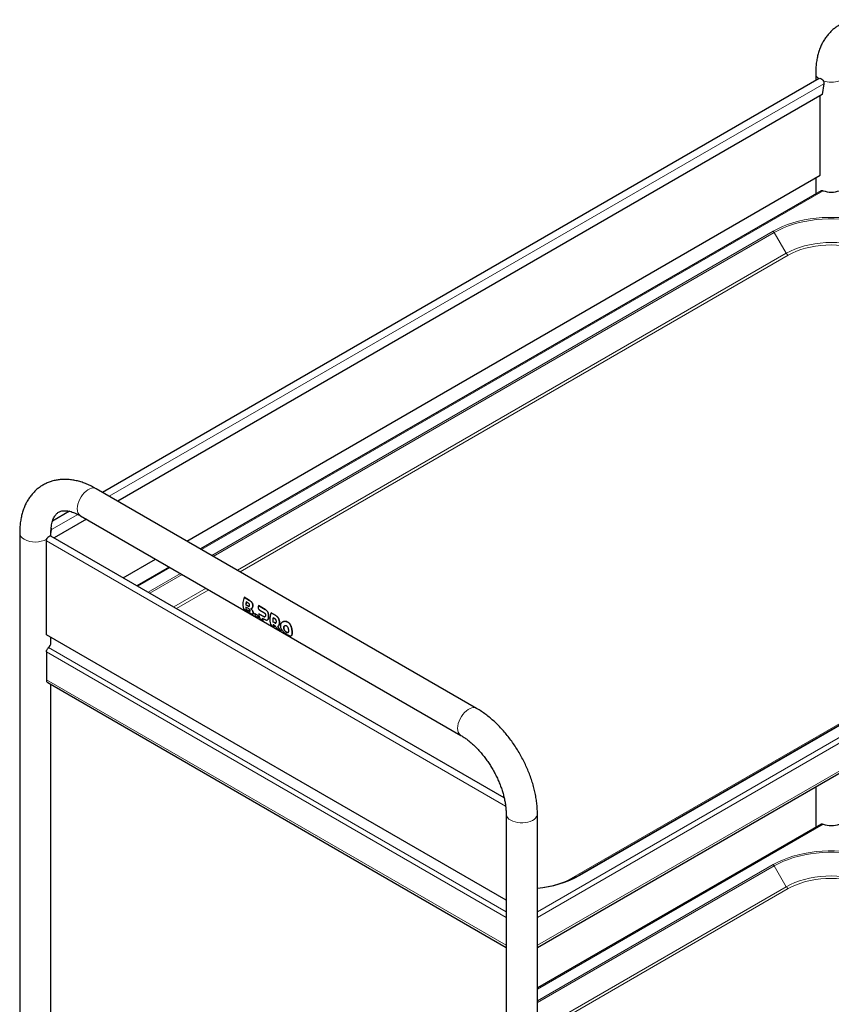
# Model space of a CAD drawing. Units: millimetres. Extents: x 0 to 210, y 0 to 297.
# Drawn here: x 130 to 163, y 114 to 153 of the extents above; entities that cross this region are included whole.
import ezdxf

# ---------------------------------------------------------------- set-up
doc = ezdxf.new("R2010")
doc.units = ezdxf.units.MM
doc.linetypes.add('SLD-Durchgehend', pattern=[0])

msp = doc.modelspace()

# ---------------------------------------------------------------- linework, layer by layer
at = {"color": 7, "linetype": 'SLD-Durchgehend', "lineweight": 25}
for p, q in [((161.87663, 150.86826), (161.87663, 150.5786)), ((162.02005, 150.66139), (133.36692, 134.12029)), ((162.19961, 150.45059), (162.13058, 150.02166)), ((162.13058, 150.02166), (133.97626, 133.76852)), ((162.05968, 146.79581), (162.05968, 149.98074)), ((136.73479, 132.17606), (162.05968, 146.79581)), ((161.87663, 146.69013), (161.87663, 146.05159)), ((162.08964, 146.17455), (137.28785, 131.85679)), ((148.31841, 125.48898), (133.11562, 134.26536)), ((178.56967, 133.91631), (152.40672, 118.81276)), ((150.75226, 115.93598), (181.45333, 133.65934)), ((132.0539, 133.3623), (131.36971, 132.96733)), ((132.72616, 133.04686), (131.43259, 132.30009)), ((132.49067, 133.1828), (147.69346, 124.40642)), ((131.30682, 132.46114), (131.33439, 132.63248)), ((130.05682, 132.49907), (130.05682, 101.17384)), ((149.42178, 121.91516), (131.30482, 132.37385)), ((131.30682, 132.3727), (131.30682, 132.49907)), ((131.12376, 128.42662), (131.12376, 132.18271)), ((134.19112, 130.70763), (135.48469, 131.45439)), ((136.03775, 131.13512), (134.74417, 130.38835)), ((139.03069, 129.92586), (139.0311, 129.92609)), ((139.24768, 129.8006), (139.03069, 129.92586)), ((139.0311, 129.92609), (139.24808, 129.80083)), ((139.20009, 129.47517), (139.09711, 129.53462)), ((139.09726, 129.63008), (139.09761, 129.63029)), ((139.09726, 129.63008), (139.17968, 129.5825)), ((139.18003, 129.58271), (139.09761, 129.63029)), ((139.19653, 129.69166), (139.11411, 129.73924)), ((139.60398, 129.59492), (139.60439, 129.59515)), ((139.86817, 129.44241), (139.60398, 129.59492)), ((139.60439, 129.59515), (139.86857, 129.44265)), ((139.11391, 129.44489), (139.11427, 129.44511)), ((139.11391, 129.44489), (139.21688, 129.38545)), ((139.21725, 129.38566), (139.11427, 129.44511)), ((139.11508, 129.38722), (139.2598, 129.30367)), ((139.38399, 129.25632), (139.38434, 129.25652)), ((139.44281, 129.2771), (139.44318, 129.27731)), ((139.56283, 129.20782), (139.44281, 129.2771)), ((139.44318, 129.27731), (139.56319, 129.20802)), ((139.48527, 129.17352), (139.60528, 129.10424)), ((139.56283, 129.20782), (139.56319, 129.20802)), ((139.60528, 129.10424), (139.60568, 129.10447)), ((139.62007, 129.27046), (139.62043, 129.27066)), ((139.80676, 129.16269), (139.62007, 129.27046)), ((139.62043, 129.27066), (139.80711, 129.16289)), ((139.65008, 129.41504), (139.82262, 129.31533)), ((139.67421, 129.06444), (139.79422, 128.99516)), ((139.75177, 129.09874), (139.82571, 129.05606)), ((140.10629, 129.30495), (140.10669, 129.30518)), ((140.30025, 129.19298), (140.10629, 129.30495)), ((140.10669, 129.30518), (140.30065, 129.19321)), ((140.2547, 129.06591), (140.18802, 129.1044)), ((139.79422, 128.99516), (139.79463, 128.9954)), ((140.10628, 128.81502), (140.22629, 128.74574)), ((140.17215, 128.95175), (140.17251, 128.95195)), ((140.17215, 128.95175), (140.23883, 128.91326)), ((140.23918, 128.91346), (140.17251, 128.95195)), ((140.22629, 128.74574), (140.22669, 128.74597)), ((140.36872, 128.66352), (140.51006, 128.58192)), ((140.56619, 128.94107), (140.5659, 128.94091)), ((149.50226, 117.81695), (131.12376, 128.42662)), ((131.30682, 128.11017), (131.30682, 128.32095)), ((140.51006, 128.58192), (140.51046, 128.58215)), ((140.79081, 128.5196), (140.77435, 128.51516)), ((140.91356, 128.38609), (140.91385, 128.38626)), ((131.12376, 127.74072), (131.12376, 126.63023)), ((131.17555, 126.51577), (149.50226, 115.93598)), ((131.30682, 102.7974), (131.30682, 126.43999)), ((161.87663, 122.35794), (161.87663, 120.73882)), ((149.50226, 121.27346), (149.50226, 89.94823)), ((150.75226, 112.80185), (150.75226, 121.27346)), ((162.08964, 120.86179), (150.75226, 114.31686))]:
    msp.add_line(p, q, dxfattribs=at)
at = {"color": 8, "linetype": 'SLD-Durchgehend', "lineweight": 18}
for p, q in [((133.63928, 133.96306), (162.19961, 150.45059)), ((162.16991, 146.17356), (137.32885, 131.83312)), ((160.17717, 144.5556), (137.73382, 131.59933)), ((137.79747, 131.56259), (160.22217, 144.5081)), ((160.70279, 143.67563), (160.22217, 144.5081)), ((160.70279, 143.67563), (138.75879, 131.00763)), ((138.86486, 130.94639), (160.77779, 143.59646)), ((150.75226, 117.35966), (181.41736, 135.06224)), ((150.75226, 117.13104), (181.50512, 134.88429)), ((152.45172, 118.80831), (178.61467, 133.91186)), ((150.75226, 116.02055), (181.50512, 133.7738)), ((178.01404, 133.64618), (151.9179, 118.58121)), ((131.33439, 132.63248), (132.38467, 133.23879)), ((131.31325, 132.64884), (131.33439, 132.63248)), ((149.48126, 121.58515), (131.12376, 132.18271)), ((136.07875, 131.11145), (134.78518, 130.36469)), ((136.48372, 130.87766), (135.19015, 130.1309)), ((135.25379, 130.09416), (136.54736, 130.84092)), ((137.50869, 130.28596), (136.21512, 129.5392)), ((136.32119, 129.47796), (137.61476, 130.22473)), ((139.17968, 129.5825), (139.18003, 129.58271)), ((139.24768, 129.8006), (139.24808, 129.80083)), ((139.34721, 129.49274), (139.34757, 129.49295)), ((139.35696, 129.6878), (139.35735, 129.68803)), ((139.3713, 129.55214), (139.37166, 129.55235)), ((139.21688, 129.38545), (139.21725, 129.38566)), ((139.36062, 129.39375), (139.36098, 129.39395)), ((139.39065, 129.31206), (139.39102, 129.31227)), ((139.80676, 129.16269), (139.80711, 129.16289)), ((139.86817, 129.44241), (139.86857, 129.44265)), ((139.95834, 129.35695), (139.95873, 129.35718)), ((140.00169, 129.24341), (140.00206, 129.24362)), ((140.00593, 129.12303), (140.00629, 129.12324)), ((140.30025, 129.19298), (140.30065, 129.19321)), ((140.39042, 129.10752), (140.39081, 129.10775)), ((139.98032, 129.03895), (139.98068, 129.03916)), ((140.23883, 128.91326), (140.23918, 128.91346)), ((140.41375, 128.7917), (140.41411, 128.79191)), ((140.43375, 128.99399), (140.43413, 128.9942)), ((140.438, 128.8736), (140.43836, 128.87381)), ((140.61054, 128.70631), (140.6109, 128.70651)), ((140.62758, 128.76554), (140.62793, 128.76574)), ((140.63521, 128.96464), (140.6356, 128.96487)), ((140.77117, 128.93641), (140.77158, 128.93665)), ((140.87705, 128.82503), (140.87744, 128.82526)), ((140.93216, 128.66859), (140.93252, 128.6688)), ((140.62758, 128.6357), (140.62793, 128.6359)), ((140.67071, 128.57457), (140.67107, 128.57478)), ((140.7255, 128.53104), (140.72586, 128.53125)), ((140.77399, 128.51495), (140.77435, 128.51516)), ((140.93215, 128.40681), (140.93252, 128.40702)), ((140.94799, 128.51151), (140.94834, 128.51171)), ((131.21153, 127.91867), (149.50226, 117.35966)), ((131.12376, 127.74072), (149.50226, 117.13104)), ((131.12376, 126.63023), (149.50226, 116.02055)), ((162.16991, 120.86079), (150.75226, 114.26952)), ((160.17717, 119.24283), (150.75226, 113.80195)), ((150.75226, 113.72847), (160.22217, 119.19533)), ((160.70279, 118.36286), (160.22217, 119.19533)), ((160.70279, 118.36286), (150.75726, 112.62143)), ((150.75726, 112.49896), (160.77779, 118.28369))]:
    msp.add_line(p, q, dxfattribs=at)
at = {"color": 7, "linetype": 'SLD-Durchgehend', "lineweight": 25, "flags": 128}
for points in [[(162.02005, 150.66139), (162.04724, 150.66842), (162.08449, 150.65945), (162.12314, 150.63337), (162.15803, 150.59366), (162.1845, 150.54564), (162.19901, 150.49572), (162.19961, 150.45059)], [(131.33439, 132.63248), (131.33379, 132.67762), (131.3213, 132.72258)], [(131.12376, 132.18271), (131.13086, 132.23084), (131.15119, 132.28073), (131.18203, 132.32569), (131.21927, 132.35972), (131.25793, 132.37827), (131.29282, 132.37885), (131.30482, 132.37385)], [(140.10629, 129.30495), (140.08286, 129.23361), (140.06586, 129.16306), (140.05555, 129.0944), (140.05209, 129.0287), (140.05555, 128.96699), (140.06585, 128.91023), (140.08285, 128.85931), (140.10628, 128.81502)]]:
    msp.add_lwpolyline(points, dxfattribs=at)
at = {"color": 8, "linetype": 'SLD-Durchgehend', "lineweight": 18, "flags": 128}
for points in [[(164.82608, 144.5556), (164.64588, 144.65212), (164.45368, 144.74061), (164.25056, 144.82055), (164.03767, 144.89151), (163.81618, 144.95308), (163.58735, 145.00493), (163.35244, 145.04676), (163.11277, 145.07834), (162.86968, 145.09949), (162.62454, 145.1101), (162.37871, 145.1101), (162.13357, 145.09949), (161.89048, 145.07834), (161.65082, 145.04676), (161.41591, 145.00493), (161.18707, 144.95308), (160.96558, 144.89151), (160.75269, 144.82055), (160.54957, 144.74061), (160.35738, 144.65212), (160.17717, 144.5556)], [(160.22217, 144.5081), (160.39889, 144.60275), (160.58736, 144.68952), (160.78655, 144.76792), (160.99532, 144.8375), (161.21252, 144.89789), (161.43693, 144.94873), (161.66729, 144.98975), (161.90231, 145.02072), (162.14069, 145.04146), (162.38109, 145.05186), (162.62216, 145.05186), (162.86256, 145.04146), (163.10094, 145.02072), (163.33597, 144.98975), (163.56633, 144.94873), (163.79073, 144.89789), (164.00793, 144.8375), (164.21671, 144.76792), (164.41589, 144.68952), (164.60437, 144.60275), (164.78108, 144.5081)], [(164.30046, 143.67563), (164.13684, 143.76218), (163.96077, 143.84018), (163.77359, 143.90901), (163.57674, 143.96817), (163.3717, 144.0172), (163.16004, 144.05573), (162.94338, 144.08346), (162.72334, 144.10018), (162.50163, 144.10577), (162.27991, 144.10018), (162.05988, 144.08346), (161.84321, 144.05573), (161.63155, 144.0172), (161.42651, 143.96817), (161.22966, 143.90901), (161.04249, 143.84018), (160.86642, 143.76218), (160.70279, 143.67563)], [(160.77779, 143.59646), (160.9346, 143.6794), (161.10332, 143.75415), (161.28269, 143.82011), (161.47134, 143.8768), (161.66783, 143.92379), (161.87066, 143.96071), (162.0783, 143.98728), (162.28915, 144.00331), (162.50163, 144.00866), (162.7141, 144.00331), (162.92496, 143.98728), (163.13259, 143.96071), (163.33543, 143.92379), (163.53191, 143.8768), (163.72056, 143.82011), (163.89993, 143.75415), (164.06866, 143.6794), (164.22546, 143.59646)], [(133.11562, 134.26536), (133.06593, 134.2861), (133.00211, 134.29464), (132.93255, 134.28676), (132.85928, 134.26269), (132.78439, 134.22313), (132.71003, 134.16922), (132.63836, 134.10249), (132.57143, 134.02489), (132.51116, 133.93862), (132.4593, 133.84619), (132.41732, 133.75024), (132.38644, 133.65354), (132.36756, 133.55887), (132.3612, 133.46896)], [(148.31833, 125.48903), (148.26873, 125.50971), (148.2049, 125.51825), (148.13535, 125.51037), (148.06207, 125.48631), (147.98718, 125.44675), (147.91283, 125.39283), (147.84116, 125.32611), (147.77422, 125.2485), (147.71396, 125.16224), (147.66209, 125.0698), (147.62012, 124.97386), (147.58924, 124.87716), (147.57035, 124.78249), (147.564, 124.69257)], [(150.75226, 121.27336), (150.74537, 121.22005), (150.72084, 121.16051), (150.67924, 121.10422), (150.62175, 121.05281), (150.55004, 121.00774), (150.46617, 120.97031), (150.37255, 120.94161), (150.27187, 120.92245), (150.16703, 120.91339), (150.06105, 120.91469), (149.95697, 120.92631), (149.85779, 120.94791), (149.76636, 120.97889), (149.68532, 121.01833)], [(164.82608, 119.24283), (164.64588, 119.33936), (164.45368, 119.42784), (164.25056, 119.50779), (164.03767, 119.57874), (163.81618, 119.64032), (163.58735, 119.69216), (163.35244, 119.73399), (163.11277, 119.76557), (162.86968, 119.78673), (162.62454, 119.79733), (162.37871, 119.79733), (162.13357, 119.78673), (161.89048, 119.76557), (161.65082, 119.73399), (161.41591, 119.69216), (161.18707, 119.64032), (160.96558, 119.57874), (160.75269, 119.50779), (160.54957, 119.42784), (160.35738, 119.33936), (160.17717, 119.24283)], [(160.22217, 119.19533), (160.39889, 119.28999), (160.58736, 119.37676), (160.78655, 119.45515), (160.99532, 119.52474), (161.21252, 119.58512), (161.43693, 119.63596), (161.66729, 119.67698), (161.90231, 119.70795), (162.14069, 119.72869), (162.38109, 119.73909), (162.62216, 119.73909), (162.86256, 119.72869), (163.10094, 119.70795), (163.33597, 119.67698), (163.56633, 119.63596), (163.79073, 119.58512), (164.00793, 119.52474), (164.21671, 119.45515), (164.41589, 119.37676), (164.60437, 119.28999), (164.78108, 119.19533)], [(164.30046, 118.36286), (164.13684, 118.44942), (163.96077, 118.52741), (163.77359, 118.59625), (163.57674, 118.65541), (163.3717, 118.70444), (163.16004, 118.74296), (162.94338, 118.77069), (162.72334, 118.78741), (162.50163, 118.793), (162.27991, 118.78741), (162.05988, 118.77069), (161.84321, 118.74296), (161.63155, 118.70444), (161.42651, 118.65541), (161.22966, 118.59625), (161.04249, 118.52741), (160.86642, 118.44942), (160.70279, 118.36286)], [(160.77779, 118.28369), (160.9346, 118.36664), (161.10332, 118.44138), (161.28269, 118.50735), (161.47134, 118.56404), (161.66783, 118.61102), (161.87066, 118.64794), (162.0783, 118.67452), (162.28915, 118.69054), (162.50163, 118.6959), (162.7141, 118.69054), (162.92496, 118.67452), (163.13259, 118.64794), (163.33543, 118.61102), (163.53191, 118.56404), (163.72056, 118.50735), (163.89993, 118.44138), (164.06866, 118.36664), (164.22546, 118.28369)]]:
    msp.add_lwpolyline(points, dxfattribs=at)
at = {"color": 8, "linetype": 'SLD-Durchgehend', "lineweight": 18}
for centre, radius, start, end in [((162.15154, 150.88256), 0.27528, 182.956633, 237.190702), ((162.50163, 151.52419), 1.01745, 251.464694, 288.535306), ((160.10845, 144.44544), 0.12984, 28.855609, 58.045328), ((160.89232, 143.78006), 0.21639, 208.855609, 238.045328), ((132.66676, 133.43484), 0.30746, 173.629485, 235.058334), ((130.3705, 132.5309), 0.31528, 185.783205, 245.525436), ((130.68107, 133.07926), 0.94467, 242.158034, 298.933965), ((131.0729, 132.50319), 0.23395, 328.423744, 358.982534), ((147.86977, 124.6585), 0.30766, 173.641581, 234.929234), ((149.80863, 121.3001), 0.30757, 185.062614, 246.36407), ((160.10845, 119.13267), 0.12984, 28.855609, 58.045328), ((150.33232, 122.68758), 4.42047, 275.451232, 298.649493), ((152.42535, 118.77151), 0.04527, 54.381827, 114.313952), ((160.89232, 118.4673), 0.21639, 208.855609, 238.045328)]:
    msp.add_arc(centre, radius, start, end, dxfattribs=at)
at = {"color": 7, "linetype": 'SLD-Durchgehend', "lineweight": 25}
for centre, radius, start, end in [((162.50163, 147.13681), 1.01877, 250.997787, 289.002213), ((139.6449, 129.66533), 0.66717, 157.014778, 193.199509), ((139.52729, 129.5687), 0.43152, 184.529993, 196.673184), ((139.85769, 129.56854), 0.76291, 167.07087, 175.373192), ((139.52718, 129.5689), 0.43106, 184.53347, 196.688974), ((139.85757, 129.56874), 0.76244, 167.06131, 175.369542), ((139.75698, 129.34537), 0.3215, 192.261274, 212.312932), ((139.87699, 129.27609), 0.3215, 192.261274, 212.312932), ((139.87693, 129.27627), 0.32108, 192.27182, 212.34897), ((140.00645, 129.26187), 0.38647, 178.727058, 210.720389), ((140.06594, 129.16702), 0.3215, 192.260542, 212.312873), ((140.06588, 129.1672), 0.32108, 192.271087, 212.34891), ((140.87428, 128.9559), 0.70214, 167.790089, 180.338894), ((140.87416, 128.9561), 0.70167, 167.780898, 180.33889), ((140.4983, 128.91773), 0.32183, 192.177933, 212.305198), ((140.49824, 128.91791), 0.32141, 192.188385, 212.341221), ((131.04291, 128.12204), 0.26418, 309.663017, 357.42469), ((131.24727, 126.61716), 0.12419, 173.959681, 234.728139), ((162.50163, 121.82405), 1.01877, 250.997787, 289.002213), ((150.33015, 122.61273), 4.33035, 275.593872, 298.655205)]:
    msp.add_arc(centre, radius, start, end, dxfattribs=at)
for centre, major_axis, ratio, start_param, end_param in [((139.99132, 129.57444), (0.31442, 0.54073), 0.57528044, 1.85768771, 1.88347342), ((140.60449, 129.22046), (-0.26611, 0.71834), 0.66136018, 2.06595136, 2.183208), ((140.73214, 129.14677), (-0.31106, 0.72817), 0.6422569, 1.82706466, 2.14817585), ((140.73214, 129.14677), (-0.31081, 0.72759), 0.6422569, 1.82720948, 2.14861315)]:
    msp.add_ellipse(centre, major_axis=major_axis, ratio=ratio, start_param=start_param, end_param=end_param, dxfattribs=at)
for points, knots in [([(164.93542, 152.63455), (164.90235, 152.6532), (164.80802, 152.70641), (164.6506, 152.78345), (164.46329, 152.86053), (164.27541, 152.92208), (164.08827, 152.96768), (163.90318, 152.99686), (163.72144, 153.00947), (163.54432, 153.00563), (163.3729, 152.98568), (163.20812, 152.95013), (163.05073, 152.89959), (162.90137, 152.83469), (162.76053, 152.75607), (162.62871, 152.66436), (162.50634, 152.56013), (162.39377, 152.44393), (162.29129, 152.31614), (162.19917, 152.17707), (162.11773, 152.02698), (162.04735, 151.86617), (161.98843, 151.69503), (161.94141, 151.51414), (161.90664, 151.32427), (161.8845, 151.12638), (161.87713, 150.97294), (161.87671, 150.88593), (161.87663, 150.86826)], [0, 0, 0, 0, 0.02333672, 0.06657012, 0.10981227, 0.15286357, 0.19556208, 0.23773785, 0.27924238, 0.31997803, 0.35991585, 0.39909711, 0.43762194, 0.47563277, 0.51329846, 0.55080168, 0.58827762, 0.62590374, 0.66385605, 0.70229077, 0.74133329, 0.78106599, 0.82151725, 0.86265599, 0.9043959, 0.94661092, 0.98915833, 1, 1, 1, 1]), ([(162.09083, 146.17298), (162.09516, 146.17583), (162.10744, 146.18391), (162.13541, 146.18373), (162.15914, 146.17673), (162.16991, 146.17356)], [0, 0, 0, 0, 0.22911341, 0.64993678, 1, 1, 1, 1]), ([(133.11562, 134.26536), (133.08255, 134.28402), (132.98821, 134.33722), (132.8308, 134.41426), (132.64349, 134.49135), (132.4556, 134.5529), (132.26847, 134.5985), (132.08337, 134.62768), (131.90164, 134.64029), (131.72451, 134.63645), (131.55309, 134.6165), (131.38831, 134.58095), (131.23093, 134.5304), (131.08156, 134.46551), (130.94072, 134.38689), (130.8089, 134.29517), (130.68653, 134.19095), (130.57397, 134.07475), (130.47149, 133.94696), (130.37936, 133.80788), (130.29793, 133.6578), (130.22754, 133.49698), (130.16863, 133.32585), (130.12161, 133.14495), (130.08683, 132.95509), (130.0647, 132.7572), (130.05733, 132.60376), (130.05691, 132.51674), (130.05682, 132.49907)], [0, 0, 0, 0, 0.023336725, 0.066570124, 0.109812268, 0.152863567, 0.195562083, 0.237737853, 0.27924238, 0.319978025, 0.359915854, 0.399097112, 0.437621937, 0.475632767, 0.513298461, 0.550801683, 0.588277622, 0.625903736, 0.663856053, 0.702290773, 0.741333291, 0.781065986, 0.821517252, 0.862655995, 0.904395899, 0.946610923, 0.989158327, 1, 1, 1, 1]), ([(131.30682, 132.49907), (131.30706, 132.52308), (131.30776, 132.59277), (131.3154, 132.70094), (131.3318, 132.81908), (131.35517, 132.92532), (131.38432, 133.01929), (131.41819, 133.10079), (131.45574, 133.17013), (131.49629, 133.22811), (131.53992, 133.2761), (131.58838, 133.31605), (131.64183, 133.34708), (131.70184, 133.36959), (131.76692, 133.38347), (131.83744, 133.38929), (131.91704, 133.38692), (132.00668, 133.37491), (132.10657, 133.35154), (132.2129, 133.31684), (132.32508, 133.2702), (132.41868, 133.22361), (132.47465, 133.19188), (132.49067, 133.1828)], [0, 0, 0, 0, 0.02461992, 0.07147945, 0.11816715, 0.16481464, 0.21156152, 0.25871078, 0.30673985, 0.35640247, 0.40891807, 0.46633176, 0.53191002, 0.5924212, 0.64569519, 0.69495475, 0.74183888, 0.79154408, 0.83971313, 0.88708993, 0.93414946, 0.98116157, 1, 1, 1, 1]), ([(138.99535, 129.51299), (138.99962, 129.50285), (139.00816, 129.4826), (139.03506, 129.44988), (139.06622, 129.42093), (139.09472, 129.39958), (139.10937, 129.39069), (139.11508, 129.38722)], [0, 0, 0, 0, 0.22567587, 0.45073802, 0.68972941, 0.87902518, 1, 1, 1, 1]), ([(139.17968, 129.5825), (139.18939, 129.57746), (139.20424, 129.56976), (139.22279, 129.56829), (139.23441, 129.573), (139.24289, 129.58399), (139.24527, 129.59516), (139.24656, 129.60119)], [0, 0, 0, 0, 0.34117629, 0.52125349, 0.67164098, 0.82265677, 1, 1, 1, 1]), ([(139.23139, 129.57302), (139.2295, 129.57187), (139.22319, 129.56805), (139.20534, 129.56988), (139.18988, 129.57772), (139.18003, 129.58271)], [0, 0, 0, 0, 0.134431809, 0.448599186, 1, 1, 1, 1]), ([(139.24656, 129.60119), (139.24718, 129.60739), (139.24832, 129.61886), (139.24499, 129.63718), (139.2372, 129.65512), (139.22126, 129.67562), (139.20608, 129.68546), (139.19653, 129.69166)], [0, 0, 0, 0, 0.16949657, 0.31336788, 0.45722497, 0.65842476, 1, 1, 1, 1]), ([(139.26682, 129.39435), (139.26564, 129.39938), (139.26347, 129.40864), (139.25593, 129.42415), (139.24484, 129.43986), (139.22583, 129.45903), (139.21015, 129.46886), (139.20009, 129.47517)], [0, 0, 0, 0, 0.16623301, 0.30644541, 0.44665589, 0.64467489, 1, 1, 1, 1]), ([(139.35696, 129.6878), (139.34831, 129.70396), (139.33263, 129.73326), (139.29473, 129.77068), (139.26571, 129.78913), (139.24768, 129.8006)], [0, 0, 0, 0, 0.317390969, 0.575700526, 1, 1, 1, 1]), ([(139.24808, 129.80083), (139.26143, 129.7925), (139.28674, 129.77669), (139.32644, 129.74261), (139.34587, 129.70829), (139.35735, 129.68803)], [0, 0, 0, 0, 0.31361836, 0.59467098, 1, 1, 1, 1]), ([(139.30266, 129.47042), (139.30717, 129.4708), (139.3162, 129.47157), (139.33176, 129.47763), (139.34117, 129.48683), (139.34721, 129.49274)], [0, 0, 0, 0, 0.26388486, 0.52776468, 1, 1, 1, 1]), ([(139.36062, 129.39375), (139.35611, 129.40167), (139.34741, 129.41695), (139.32815, 129.44361), (139.31263, 129.45993), (139.30266, 129.47042)], [0, 0, 0, 0, 0.27806531, 0.53597816, 1, 1, 1, 1]), ([(139.30301, 129.47062), (139.30898, 129.46447), (139.32093, 129.45217), (139.34139, 129.42716), (139.35351, 129.40661), (139.36098, 129.39395)], [0, 0, 0, 0, 0.27724278, 0.55484338, 1, 1, 1, 1]), ([(139.34757, 129.49295), (139.34433, 129.48938), (139.33893, 129.48343), (139.3325, 129.47978), (139.32993, 129.47831)], [0, 0, 0, 0, 0.59956974, 1, 1, 1, 1]), ([(139.34721, 129.49274), (139.35018, 129.49671), (139.35613, 129.50464), (139.36495, 129.5238), (139.36882, 129.54106), (139.3713, 129.55214)], [0, 0, 0, 0, 0.263636566, 0.527284245, 1, 1, 1, 1]), ([(139.37166, 129.55235), (139.37037, 129.54611), (139.36779, 129.53363), (139.36073, 129.51216), (139.35272, 129.50046), (139.34757, 129.49295)], [0, 0, 0, 0, 0.26342175, 0.52700951, 1, 1, 1, 1]), ([(139.3713, 129.55214), (139.37335, 129.56813), (139.37745, 129.60017), (139.37149, 129.64877), (139.3613, 129.67615), (139.35696, 129.6878)], [0, 0, 0, 0, 0.36390552, 0.7291359, 1, 1, 1, 1]), ([(139.35735, 129.68803), (139.36302, 129.67198), (139.37437, 129.63983), (139.37717, 129.59116), (139.37328, 129.56378), (139.37166, 129.55235)], [0, 0, 0, 0, 0.367188202, 0.735847169, 1, 1, 1, 1]), ([(139.59861, 129.58022), (139.59494, 129.56595), (139.5876, 129.53739), (139.59339, 129.49207), (139.61018, 129.45265), (139.63124, 129.42736), (139.64539, 129.41811), (139.65008, 129.41504)], [0, 0, 0, 0, 0.23122567, 0.46278766, 0.68594708, 0.89580972, 1, 1, 1, 1]), ([(139.21688, 129.38545), (139.22642, 129.3803), (139.24105, 129.37242), (139.25678, 129.36931), (139.26495, 129.3721), (139.26864, 129.3804), (139.26745, 129.3895), (139.26682, 129.39435)], [0, 0, 0, 0, 0.33906225, 0.51993373, 0.67254735, 0.82569437, 1, 1, 1, 1]), ([(139.26252, 129.37243), (139.26115, 129.37164), (139.25683, 129.36914), (139.24151, 129.37274), (139.22657, 129.3807), (139.21725, 129.38566)], [0, 0, 0, 0, 0.149246041, 0.468887779, 1, 1, 1, 1]), ([(139.2598, 129.30367), (139.27375, 129.29582), (139.30069, 129.28065), (139.34239, 129.25973), (139.36309, 129.25605), (139.37501, 129.25393)], [0, 0, 0, 0, 0.31324359, 0.60471315, 1, 1, 1, 1]), ([(139.39065, 129.31206), (139.3891, 129.31867), (139.38612, 129.33133), (139.37758, 129.35853), (139.36734, 129.3798), (139.36062, 129.39375)], [0, 0, 0, 0, 0.27313245, 0.52342395, 1, 1, 1, 1]), ([(139.36098, 129.39395), (139.36498, 129.386), (139.37583, 129.36446), (139.38545, 129.33604), (139.38956, 129.3185), (139.39102, 129.31227)], [0, 0, 0, 0, 0.27369516, 0.74181118, 1, 1, 1, 1]), ([(139.37501, 129.25393), (139.37925, 129.2549), (139.38961, 129.25729), (139.39636, 129.2748), (139.39261, 129.29927), (139.39065, 129.31206)], [0, 0, 0, 0, 0.24833532, 0.60699856, 1, 1, 1, 1]), ([(139.39102, 129.31227), (139.39281, 129.30045), (139.39641, 129.2768), (139.39247, 129.26039), (139.3852, 129.25801), (139.38378, 129.25755)], [0, 0, 0, 0, 0.44599372, 0.89215143, 1, 1, 1, 1]), ([(139.86257, 129.14907), (139.85731, 129.14799), (139.84403, 129.14528), (139.82407, 129.15317), (139.81067, 129.16054), (139.80676, 129.16269)], [0, 0, 0, 0, 0.317573984, 0.80047009, 1, 1, 1, 1]), ([(139.80711, 129.16289), (139.81329, 129.15954), (139.82455, 129.15343), (139.8423, 129.14739), (139.85498, 129.14645), (139.86167, 129.14883), (139.86293, 129.14927)], [0, 0, 0, 0, 0.31314905, 0.57061374, 0.9197381, 1, 1, 1, 1]), ([(139.82262, 129.31533), (139.82876, 129.3115), (139.83973, 129.30466), (139.85695, 129.28916), (139.86814, 129.27432), (139.87349, 129.26331), (139.87421, 129.26182)], [0, 0, 0, 0, 0.31163808, 0.55759935, 0.9402157, 1, 1, 1, 1]), ([(139.82571, 129.05606), (139.83525, 129.05077), (139.85435, 129.04019), (139.88727, 129.02529), (139.90865, 129.02078), (139.92167, 129.01804)], [0, 0, 0, 0, 0.2809728, 0.56208503, 1, 1, 1, 1]), ([(139.8847, 129.19301), (139.88398, 129.18763), (139.88219, 129.17427), (139.8757, 129.15727), (139.86672, 129.15166), (139.86257, 129.14907)], [0, 0, 0, 0, 0.26648843, 0.66175495, 1, 1, 1, 1]), ([(139.95834, 129.35695), (139.95125, 129.36707), (139.93708, 129.3873), (139.90725, 129.41712), (139.883, 129.43282), (139.86817, 129.44241)], [0, 0, 0, 0, 0.28004584, 0.55992179, 1, 1, 1, 1]), ([(139.86857, 129.44265), (139.87804, 129.43674), (139.89699, 129.42491), (139.92856, 129.39827), (139.94728, 129.37277), (139.95873, 129.35718)], [0, 0, 0, 0, 0.27962392, 0.55940635, 1, 1, 1, 1]), ([(139.87421, 129.26182), (139.87669, 129.25574), (139.88246, 129.24161), (139.88619, 129.21716), (139.88521, 129.20121), (139.8847, 129.19301)], [0, 0, 0, 0, 0.2682521, 0.62371488, 1, 1, 1, 1]), ([(140.00169, 129.24341), (139.9994, 129.25417), (139.99483, 129.27571), (139.98179, 129.31527), (139.96753, 129.34061), (139.95834, 129.35695)], [0, 0, 0, 0, 0.26195808, 0.523916622, 1, 1, 1, 1]), ([(139.95873, 129.35718), (139.96394, 129.34841), (139.97435, 129.33088), (139.99049, 129.29351), (139.99752, 129.26319), (140.00206, 129.24362)], [0, 0, 0, 0, 0.26177564, 0.52368091, 1, 1, 1, 1]), ([(139.98032, 129.03895), (139.98401, 129.04444), (139.99116, 129.05507), (140.00045, 129.0822), (140.00379, 129.10704), (140.00593, 129.12303)], [0, 0, 0, 0, 0.2750841, 0.53333926, 1, 1, 1, 1]), ([(140.00629, 129.12324), (140.00512, 129.11372), (140.0028, 129.09468), (139.99575, 129.06403), (139.98645, 129.04868), (139.98068, 129.03916)], [0, 0, 0, 0, 0.27466316, 0.549571203, 1, 1, 1, 1]), ([(140.00593, 129.12303), (140.00677, 129.13299), (140.00843, 129.15291), (140.00872, 129.1932), (140.00442, 129.22392), (140.00169, 129.24341)], [0, 0, 0, 0, 0.26777208, 0.53570963, 1, 1, 1, 1]), ([(140.00206, 129.24362), (140.00383, 129.23244), (140.00738, 129.21007), (140.00957, 129.16853), (140.00756, 129.14081), (140.00629, 129.12324)], [0, 0, 0, 0, 0.26798436, 0.53596758, 1, 1, 1, 1]), ([(140.30628, 129.01241), (140.30201, 129.01997), (140.29154, 129.03854), (140.2725, 129.05494), (140.25909, 129.0632), (140.2547, 129.06591)], [0, 0, 0, 0, 0.315725571, 0.775905321, 1, 1, 1, 1]), ([(140.39042, 129.10752), (140.38333, 129.11764), (140.36916, 129.13787), (140.33933, 129.16768), (140.31508, 129.18338), (140.30025, 129.19298)], [0, 0, 0, 0, 0.27998208, 0.5597948, 1, 1, 1, 1]), ([(140.30065, 129.19321), (140.31012, 129.18731), (140.32906, 129.17549), (140.36063, 129.14885), (140.37935, 129.12335), (140.39081, 129.10775)], [0, 0, 0, 0, 0.27956104, 0.5592804, 1, 1, 1, 1]), ([(140.43375, 128.99399), (140.43147, 129.00475), (140.4269, 129.02628), (140.41387, 129.06584), (140.39961, 129.09118), (140.39042, 129.10752)], [0, 0, 0, 0, 0.26192419, 0.52384962, 1, 1, 1, 1]), ([(140.39081, 129.10775), (140.39601, 129.09899), (140.40643, 129.08146), (140.42256, 129.0441), (140.42959, 129.01377), (140.43413, 128.9942)], [0, 0, 0, 0, 0.26174298, 0.5236154, 1, 1, 1, 1]), ([(139.92167, 129.01804), (139.92799, 129.01764), (139.94063, 129.01686), (139.96151, 129.02121), (139.97305, 129.03209), (139.98032, 129.03895)], [0, 0, 0, 0, 0.27009722, 0.54038573, 1, 1, 1, 1]), ([(139.98068, 129.03916), (139.97674, 129.03448), (139.9719, 129.02875), (139.96558, 129.02603), (139.96442, 129.02553)], [0, 0, 0, 0, 0.81506725, 1, 1, 1, 1]), ([(140.18371, 128.84985), (140.18722, 128.84805), (140.19422, 128.84445), (140.20608, 128.83671), (140.21436, 128.83069), (140.21898, 128.82732)], [0, 0, 0, 0, 0.30651636, 0.61241756, 1, 1, 1, 1]), ([(140.21898, 128.82732), (140.22952, 128.81838), (140.25326, 128.79823), (140.28366, 128.76004), (140.30371, 128.73552), (140.31291, 128.72427)], [0, 0, 0, 0, 0.30157608, 0.67957506, 1, 1, 1, 1]), ([(140.23883, 128.91326), (140.24501, 128.90991), (140.25626, 128.90379), (140.274, 128.89777), (140.28668, 128.89681), (140.29337, 128.8992), (140.29463, 128.89965)], [0, 0, 0, 0, 0.31311984, 0.57053834, 0.91907668, 1, 1, 1, 1]), ([(140.29499, 128.89985), (140.28972, 128.89877), (140.27646, 128.89605), (140.25649, 128.90395), (140.2431, 128.91131), (140.23918, 128.91346)], [0, 0, 0, 0, 0.31756974, 0.80027972, 1, 1, 1, 1]), ([(140.29463, 128.89965), (140.29797, 128.90156), (140.30556, 128.90593), (140.31348, 128.92103), (140.31563, 128.93574), (140.31678, 128.94358)], [0, 0, 0, 0, 0.26772442, 0.60999842, 1, 1, 1, 1]), ([(140.31678, 128.94358), (140.3172, 128.94933), (140.31823, 128.96377), (140.31586, 128.98812), (140.30924, 129.00489), (140.30628, 129.01241)], [0, 0, 0, 0, 0.26693776, 0.67100585, 1, 1, 1, 1]), ([(140.35858, 128.76895), (140.36452, 128.76884), (140.37639, 128.76861), (140.39605, 128.77374), (140.4069, 128.78475), (140.41375, 128.7917)], [0, 0, 0, 0, 0.26894074, 0.53805641, 1, 1, 1, 1]), ([(140.41411, 128.79191), (140.4104, 128.78733), (140.40527, 128.781), (140.39858, 128.77782), (140.39673, 128.77695)], [0, 0, 0, 0, 0.72421714, 1, 1, 1, 1]), ([(140.41375, 128.7917), (140.41722, 128.79715), (140.42406, 128.8079), (140.4328, 128.83446), (140.43599, 128.85846), (140.438, 128.8736)], [0, 0, 0, 0, 0.27440473, 0.54211384, 1, 1, 1, 1]), ([(140.43836, 128.87381), (140.43724, 128.86465), (140.43501, 128.84632), (140.42832, 128.8166), (140.41956, 128.80138), (140.41411, 128.79191)], [0, 0, 0, 0, 0.27402768, 0.54827505, 1, 1, 1, 1]), ([(140.438, 128.8736), (140.43884, 128.88356), (140.4405, 128.90348), (140.44079, 128.94377), (140.43649, 128.9745), (140.43375, 128.99399)], [0, 0, 0, 0, 0.26775194, 0.53566994, 1, 1, 1, 1]), ([(140.43413, 128.9942), (140.4359, 128.98302), (140.43945, 128.96065), (140.44164, 128.91911), (140.43963, 128.89138), (140.43836, 128.87381)], [0, 0, 0, 0, 0.26796512, 0.53592909, 1, 1, 1, 1]), ([(140.52183, 128.90546), (140.51464, 128.89662), (140.50028, 128.87893), (140.48134, 128.83893), (140.47836, 128.8053), (140.47644, 128.78372)], [0, 0, 0, 0, 0.263687625, 0.52746643, 1, 1, 1, 1]), ([(140.47644, 128.78372), (140.47706, 128.77146), (140.47829, 128.74694), (140.4904, 128.69946), (140.50954, 128.66549), (140.52182, 128.64369)], [0, 0, 0, 0, 0.263683686, 0.527481871, 1, 1, 1, 1]), ([(140.63521, 128.96464), (140.62434, 128.96251), (140.6026, 128.95826), (140.56198, 128.94156), (140.5378, 128.91983), (140.52183, 128.90546)], [0, 0, 0, 0, 0.25325518, 0.50657347, 1, 1, 1, 1]), ([(140.56651, 128.94058), (140.56906, 128.94225), (140.58952, 128.95563), (140.61409, 128.96056), (140.6356, 128.96487)], [0, 0, 0, 0, 0.12459518, 1, 1, 1, 1]), ([(140.62758, 128.76554), (140.62469, 128.76108), (140.61891, 128.75216), (140.61215, 128.73255), (140.61116, 128.71641), (140.61054, 128.70631)], [0, 0, 0, 0, 0.27215208, 0.54424044, 1, 1, 1, 1]), ([(140.61054, 128.70631), (140.61077, 128.70012), (140.61123, 128.68775), (140.61565, 128.6641), (140.62298, 128.64664), (140.62758, 128.6357)], [0, 0, 0, 0, 0.27193351, 0.54401562, 1, 1, 1, 1]), ([(140.6109, 128.70651), (140.61113, 128.71256), (140.61159, 128.72467), (140.61601, 128.74563), (140.62334, 128.758), (140.62793, 128.76574)], [0, 0, 0, 0, 0.271873563, 0.543895119, 1, 1, 1, 1]), ([(140.62793, 128.6359), (140.62504, 128.6424), (140.61927, 128.65539), (140.6125, 128.67936), (140.61151, 128.69606), (140.6109, 128.70651)], [0, 0, 0, 0, 0.27220879, 0.5443557, 1, 1, 1, 1]), ([(140.67071, 128.792), (140.66627, 128.79106), (140.65739, 128.78919), (140.6419, 128.78147), (140.6332, 128.7718), (140.62758, 128.76554)], [0, 0, 0, 0, 0.26081568, 0.52166554, 1, 1, 1, 1]), ([(140.62793, 128.76574), (140.6309, 128.76918), (140.63684, 128.77607), (140.64384, 128.78265), (140.64836, 128.7842), (140.64863, 128.78429)], [0, 0, 0, 0, 0.484372578, 0.9689462, 1, 1, 1, 1]), ([(140.77117, 128.93641), (140.75973, 128.94236), (140.73684, 128.95425), (140.69101, 128.96756), (140.65691, 128.96577), (140.63521, 128.96464)], [0, 0, 0, 0, 0.26652881, 0.53318908, 1, 1, 1, 1]), ([(140.6356, 128.96487), (140.64789, 128.96598), (140.67246, 128.9682), (140.71925, 128.96183), (140.75123, 128.94644), (140.77158, 128.93665)], [0, 0, 0, 0, 0.26663958, 0.53332103, 1, 1, 1, 1]), ([(140.7255, 128.77953), (140.7207, 128.78205), (140.71109, 128.7871), (140.69242, 128.79294), (140.67919, 128.79236), (140.67071, 128.792)], [0, 0, 0, 0, 0.26445412, 0.52903411, 1, 1, 1, 1]), ([(140.77399, 128.73237), (140.77029, 128.73763), (140.76287, 128.74814), (140.74695, 128.76521), (140.73387, 128.77394), (140.7255, 128.77953)], [0, 0, 0, 0, 0.26449187, 0.52901792, 1, 1, 1, 1]), ([(140.87705, 128.82503), (140.86948, 128.8376), (140.85433, 128.86276), (140.82029, 128.90304), (140.79027, 128.92344), (140.77117, 128.93641)], [0, 0, 0, 0, 0.26671622, 0.53347424, 1, 1, 1, 1]), ([(140.77158, 128.93665), (140.78261, 128.92962), (140.80467, 128.91556), (140.84215, 128.88077), (140.86372, 128.84684), (140.87744, 128.82526)], [0, 0, 0, 0, 0.26659519, 0.53332248, 1, 1, 1, 1]), ([(140.80403, 128.66367), (140.80219, 128.66995), (140.79851, 128.68252), (140.78935, 128.70631), (140.78003, 128.72213), (140.77399, 128.73237)], [0, 0, 0, 0, 0.260753029, 0.521613554, 1, 1, 1, 1]), ([(140.81389, 128.58892), (140.81377, 128.59517), (140.81354, 128.60768), (140.81121, 128.63253), (140.8068, 128.65168), (140.80403, 128.66367)], [0, 0, 0, 0, 0.27187712, 0.54390155, 1, 1, 1, 1]), ([(140.93216, 128.66859), (140.92902, 128.68259), (140.92274, 128.71061), (140.90644, 128.76484), (140.88874, 128.80108), (140.87705, 128.82503)], [0, 0, 0, 0, 0.25328079, 0.50657475, 1, 1, 1, 1]), ([(140.87744, 128.82526), (140.88366, 128.81326), (140.89611, 128.78927), (140.91617, 128.73752), (140.92601, 128.69614), (140.93252, 128.6688)], [0, 0, 0, 0, 0.253206908, 0.506476195, 1, 1, 1, 1]), ([(140.94799, 128.51151), (140.94782, 128.52403), (140.94748, 128.54907), (140.94389, 128.60147), (140.93674, 128.64235), (140.93216, 128.66859)], [0, 0, 0, 0, 0.26366743, 0.52744836, 1, 1, 1, 1]), ([(140.93252, 128.6688), (140.93527, 128.65422), (140.94076, 128.62505), (140.94704, 128.57049), (140.94783, 128.53469), (140.94834, 128.51171)], [0, 0, 0, 0, 0.26369432, 0.5274801, 1, 1, 1, 1]), ([(140.52182, 128.64369), (140.52963, 128.63238), (140.54525, 128.60976), (140.58223, 128.56747), (140.61413, 128.53943), (140.6352, 128.5209)], [0, 0, 0, 0, 0.25331868, 0.50664935, 1, 1, 1, 1]), ([(140.62758, 128.6357), (140.6305, 128.63004), (140.63635, 128.61873), (140.65019, 128.59764), (140.66265, 128.58364), (140.67071, 128.57457)], [0, 0, 0, 0, 0.260820315, 0.521749354, 1, 1, 1, 1]), ([(140.67107, 128.57478), (140.66663, 128.57962), (140.65774, 128.58929), (140.64225, 128.60952), (140.63355, 128.62554), (140.62793, 128.6359)], [0, 0, 0, 0, 0.2609137, 0.52186364, 1, 1, 1, 1]), ([(140.6352, 128.5209), (140.64749, 128.51105), (140.67206, 128.49135), (140.71884, 128.45842), (140.75082, 128.43915), (140.77116, 128.42688)], [0, 0, 0, 0, 0.266645214, 0.533332386, 1, 1, 1, 1]), ([(140.67071, 128.57457), (140.6754, 128.56988), (140.68478, 128.56051), (140.70337, 128.54497), (140.71686, 128.53648), (140.7255, 128.53104)], [0, 0, 0, 0, 0.2645548, 0.52914333, 1, 1, 1, 1]), ([(140.72586, 128.53125), (140.72106, 128.53418), (140.71145, 128.54002), (140.69278, 128.55376), (140.67954, 128.56657), (140.67107, 128.57478)], [0, 0, 0, 0, 0.26443154, 0.52898908, 1, 1, 1, 1]), ([(140.7255, 128.53104), (140.73022, 128.52847), (140.73965, 128.52332), (140.7566, 128.5165), (140.7672, 128.51555), (140.77399, 128.51495)], [0, 0, 0, 0, 0.26434953, 0.52882439, 1, 1, 1, 1]), ([(140.77435, 128.51516), (140.77064, 128.51532), (140.76323, 128.51564), (140.74732, 128.52003), (140.73424, 128.52687), (140.72586, 128.53125)], [0, 0, 0, 0, 0.26446877, 0.52897224, 1, 1, 1, 1]), ([(140.77116, 128.42688), (140.78219, 128.4207), (140.80426, 128.40833), (140.84174, 128.3902), (140.86332, 128.38475), (140.87705, 128.38129)], [0, 0, 0, 0, 0.26660152, 0.53333471, 1, 1, 1, 1]), ([(140.77399, 128.51495), (140.77737, 128.51527), (140.78413, 128.51592), (140.79497, 128.52095), (140.80047, 128.52877), (140.80403, 128.53383)], [0, 0, 0, 0, 0.26095249, 0.52194069, 1, 1, 1, 1]), ([(140.80403, 128.53383), (140.80579, 128.53765), (140.80932, 128.54527), (140.81309, 128.56315), (140.81358, 128.579), (140.81389, 128.58892)], [0, 0, 0, 0, 0.27221031, 0.54435958, 1, 1, 1, 1]), ([(140.87705, 128.38129), (140.88327, 128.38074), (140.89572, 128.37963), (140.91579, 128.38446), (140.92564, 128.39792), (140.93215, 128.40681)], [0, 0, 0, 0, 0.25322165, 0.50650575, 1, 1, 1, 1]), ([(140.93252, 128.40702), (140.92947, 128.40188), (140.92422, 128.39301), (140.91672, 128.38862), (140.91357, 128.38678)], [0, 0, 0, 0, 0.58036511, 1, 1, 1, 1]), ([(140.93215, 128.40681), (140.9349, 128.4131), (140.9404, 128.42569), (140.94668, 128.45839), (140.94748, 128.49074), (140.94799, 128.51151)], [0, 0, 0, 0, 0.263727915, 0.527546556, 1, 1, 1, 1]), ([(140.94834, 128.51171), (140.94817, 128.4999), (140.94784, 128.47629), (140.94425, 128.43787), (140.9371, 128.41908), (140.93252, 128.40702)], [0, 0, 0, 0, 0.26369197, 0.52749756, 1, 1, 1, 1]), ([(131.12376, 127.74072), (131.1246, 127.75238), (131.12639, 127.77741), (131.14121, 127.81974), (131.1637, 127.86145), (131.18889, 127.89601), (131.20446, 127.9116), (131.21153, 127.91867)], [0, 0, 0, 0, 0.1859538, 0.39952577, 0.6126862, 0.82411899, 1, 1, 1, 1]), ([(150.75226, 121.27346), (150.75188, 121.31158), (150.75081, 121.41995), (150.73918, 121.60179), (150.7138, 121.81935), (150.67623, 122.0393), (150.62706, 122.26065), (150.56661, 122.48253), (150.49527, 122.70404), (150.41346, 122.92434), (150.3216, 123.14259), (150.2201, 123.35797), (150.10942, 123.56966), (149.99, 123.77686), (149.86231, 123.97874), (149.72684, 124.17452), (149.58407, 124.36339), (149.4345, 124.54461), (149.2786, 124.71743), (149.11687, 124.88109), (148.9498, 125.03486), (148.7779, 125.17806), (148.60163, 125.30971), (148.44795, 125.4124), (148.35277, 125.46867), (148.31841, 125.48898)], [0, 0, 0, 0, 0.0247272, 0.07029056, 0.11579157, 0.16122831, 0.20657157, 0.25181072, 0.29694795, 0.34199386, 0.38696435, 0.43187856, 0.47675759, 0.52162364, 0.56649962, 0.61140119, 0.65635169, 0.70137443, 0.74649223, 0.79172658, 0.83709639, 0.88261594, 0.92829166, 0.97411751, 1, 1, 1, 1]), ([(147.69346, 124.40642), (147.71459, 124.39394), (147.77621, 124.35755), (147.88056, 124.28801), (148.00619, 124.19406), (148.13262, 124.08834), (148.2587, 123.97154), (148.38333, 123.84427), (148.50545, 123.7073), (148.62402, 123.56151), (148.73808, 123.40788), (148.8467, 123.24746), (148.94904, 123.08139), (149.04433, 122.91086), (149.13185, 122.73714), (149.211, 122.56152), (149.28126, 122.38535), (149.3422, 122.20996), (149.39352, 122.03671), (149.43502, 121.86698), (149.46668, 121.70206), (149.48835, 121.54348), (149.50033, 121.39997), (149.50165, 121.31297), (149.50226, 121.27346)], [0, 0, 0, 0, 0.02394356, 0.06981172, 0.11588951, 0.16221161, 0.2087757, 0.25556526, 0.30255493, 0.34971407, 0.39700907, 0.4444047, 0.49186498, 0.53935358, 0.58683008, 0.63424979, 0.68157631, 0.72877348, 0.77580594, 0.82263991, 0.86924472, 0.9155951, 0.96167485, 1, 1, 1, 1]), ([(162.09083, 120.86021), (162.09516, 120.86306), (162.10744, 120.87115), (162.13541, 120.87096), (162.15914, 120.86397), (162.16991, 120.86079)], [0, 0, 0, 0, 0.22911341, 0.64993678, 1, 1, 1, 1])]:
    msp.add_open_spline(points, degree=3, knots=knots, dxfattribs=at)

doc.saveas('drawing.dxf')
